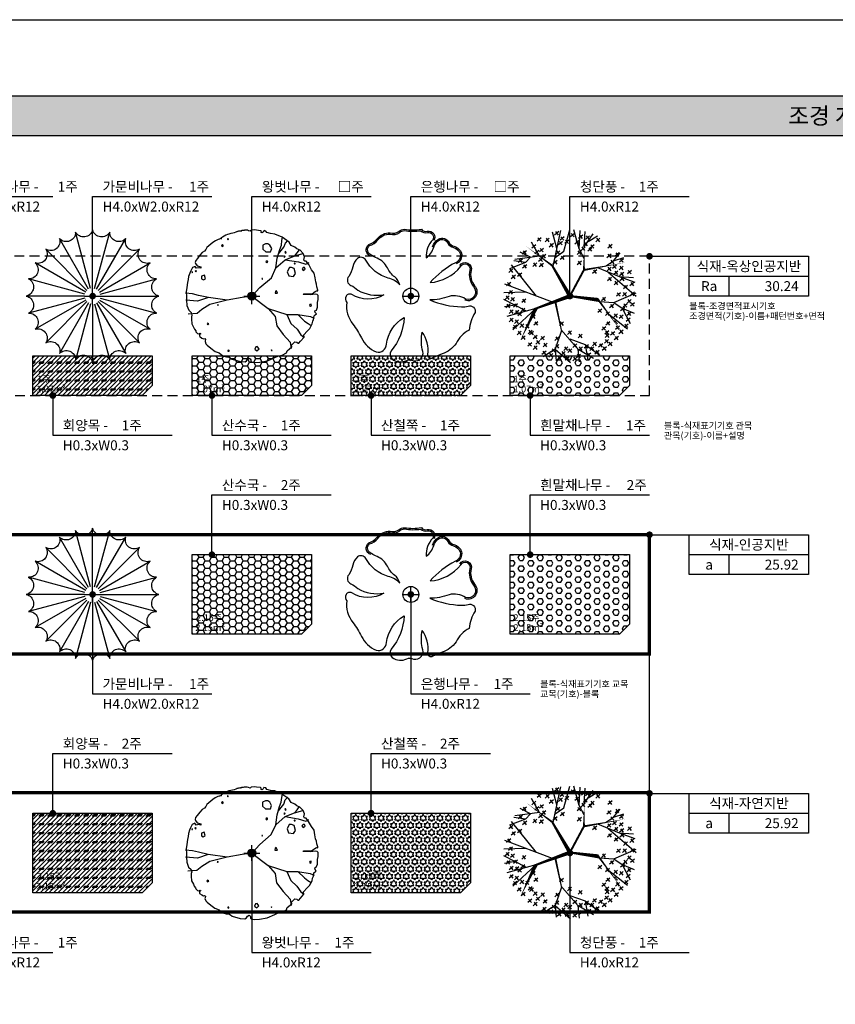
# Model space of a CAD drawing. Units: millimetres. Extents: x -6022 to 44000, y 0 to 151583.
# Drawn here: x 7586 to 19889, y 102033 to 116883 of the extents above; entities that cross this region are included whole.
import ezdxf
from ezdxf.enums import TextEntityAlignment as Align

# ---------------------------------------------------------------- set-up
doc = ezdxf.new("R2010")
doc.units = ezdxf.units.MM
doc.linetypes.add('HID', pattern=[2.3, 1.5, -0.8])
for name, color, linetype in [('A-공간-영역선', 141, 'Continuous'), ('A-수목', 72, 'Continuous'), ('A-조경', 102, 'Continuous'), ('A-조경-영역선', 60, 'Continuous'), ('D-도면기호', 7, 'Continuous'), ('Guidehatch', 250, 'Continuous'), ('Guidetext', 254, 'Continuous')]:
    doc.layers.add(name, color=color, linetype=linetype)
doc.layers.add('D-문자', color=3, linetype='Continuous', lineweight=0)
doc.layers.add('Guideline', color=251, linetype='Continuous', plot=False)
doc.styles.get("Standard").update_dxf_attribs({"font": 'arial.ttf'})
doc.styles.add('돋움', font='gulim.ttc')

# ---------------------------------------------------------------- blocks, each defined once
blk = doc.blocks.new('가문비나무', base_point=(70469, 260175))
at = {"layer": 'A-조경', "color": 1}
for p, q in [((70438, 260291), (70210, 261141)), ((70469, 260295), (70469, 261175)), ((70500, 260291), (70728, 261141)), ((70409, 260279), (69969, 261041)), ((70529, 260279), (70969, 261041)), ((70384, 260260), (69762, 260883)), ((70554, 260260), (71176, 260883)), ((70365, 260235), (69603, 260675)), ((70573, 260235), (71335, 260675)), ((70353, 260206), (69503, 260434)), ((70585, 260206), (71435, 260434)), ((70349, 260175), (69469, 260175)), ((70589, 260175), (71469, 260175)), ((70353, 260144), (69503, 259917)), ((70365, 260115), (69603, 259675)), ((70384, 260091), (69762, 259468)), ((70409, 260071), (69969, 259309)), ((70438, 260060), (70210, 259209)), ((70469, 260055), (70469, 259175)), ((70500, 260060), (70728, 259209)), ((70529, 260071), (70969, 259309)), ((70554, 260091), (71176, 259468)), ((70573, 260115), (71335, 259675)), ((70585, 260144), (71435, 259917))]:
    blk.add_line(p, q, dxfattribs=at)
at = {"layer": 'A-조경', "color": 2}
for p, q in [((70349, 260175), (70589, 260175)), ((70469, 260055), (70469, 260295))]:
    blk.add_line(p, q, dxfattribs=at)
at = {"layer": 'A-조경'}
blk.add_lwpolyline([(70469, 261175, -0.700586), (70210, 261141, -0.700586), (69969, 261041, -0.700586), (69762, 260883, -0.700586), (69603, 260675, -0.700586), (69503, 260434, -0.700586), (69469, 260175, -0.700586), (69503, 259917, -0.700586), (69603, 259675, -0.700586), (69762, 259468, -0.700586), (69969, 259309, -0.700586), (70210, 259209, -0.700586), (70469, 259175, -0.700586), (70728, 259209, -0.700586), (70969, 259309, -0.700586), (71176, 259468, -0.700586), (71335, 259675, -0.700586), (71435, 259917, -0.700586), (71469, 260175, -0.700586), (71435, 260434, -0.700586), (71335, 260675, -0.700586), (71176, 260883, -0.700586), (70969, 261041, -0.700586), (70728, 261141, -0.700586), (70469, 261175, -10.906791)], format="xyb", dxfattribs=at)
blk = doc.blocks.new('왕벗나무', base_point=(41388, -8840))
at = {"layer": 'A-조경'}
h = blk.add_hatch(color=1, dxfattribs=at)
h.dxf.hatch_style = 1
edge = h.paths.add_edge_path()
edge.add_arc((41388, -8840), 60, 0, 360)
at = {"layer": 'A-조경', "color": 2}
for p, q in [((41388, -8960), (41388, -8720)), ((41268, -8840), (41508, -8840))]:
    blk.add_line(p, q, dxfattribs=at)
at = {"layer": 'A-조경'}
for points in [[(41311, -7845), (41300, -7847), (41295, -7847), (41290, -7847), (41279, -7848), (41272, -7849), (41258, -7851), (41251, -7851), (41245, -7851), (41236, -7853), (41233, -7855), (41229, -7858), (41225, -7860), (41223, -7864), (41220, -7862), (41217, -7859), (41212, -7859), (41199, -7860), (41194, -7861), (41187, -7862), (41179, -7866), (41171, -7868), (41161, -7869), (41156, -7870), (41147, -7875), (41121, -7887), (41099, -7892), (41072, -7897), (41043, -7904), (41019, -7913), (40998, -7923), (40971, -7934), (40946, -7953), (40926, -7963), (40926, -7969), (40927, -7975), (40919, -7980), (40914, -7974), (40910, -7974), (40902, -7980), (40879, -7985), (40839, -8007), (40802, -8033), (40770, -8057), (40711, -8108), (40694, -8140), (40674, -8162), (40640, -8181), (40604, -8223), (40566, -8272), (40541, -8305), (40533, -8333), (40539, -8351), (40564, -8386), (40620, -8399), (40620, -8419), (40587, -8412), (40548, -8418), (40532, -8392), (40491, -8408), (40466, -8460), (40451, -8496), (40434, -8546), (40430, -8592), (40417, -8636), (40409, -8712), (40397, -8777), (40404, -8845), (40403, -8902), (40410, -8980), (40436, -9055), (40473, -9086), (40485, -9126), (40476, -9151), (40476, -9188), (40481, -9261), (40508, -9309), (40522, -9339), (40541, -9366), (40545, -9381), (40568, -9406), (40591, -9408), (40611, -9398), (40619, -9407), (40609, -9416), (40600, -9424), (40599, -9439), (40602, -9450), (40636, -9473), (40663, -9487), (40678, -9482), (40689, -9493), (40686, -9517), (40683, -9526), (40694, -9561), (40715, -9581), (40770, -9628), (40834, -9674), (40897, -9698), (40952, -9741), (40952, -9741), (41005, -9756), (41043, -9756), (41068, -9774), (41091, -9793), (41213, -9829), (41286, -9831), (41310, -9816), (41325, -9794), (41349, -9779), (41364, -9785), (41371, -9802), (41371, -9821), (41382, -9834), (41429, -9841), (41507, -9835), (41623, -9815), (41736, -9768), (41788, -9741), (41844, -9733), (41912, -9695), (41921, -9664), (41992, -9606), (41988, -9582), (42036, -9532), (42069, -9536), (42085, -9549), (42097, -9549), (42124, -9521), (42175, -9461), (42171, -9424), (42224, -9367), (42262, -9331), (42298, -9261), (42306, -9217), (42318, -9191), (42326, -9139), (42343, -9124), (42361, -9110), (42345, -9087), (42339, -9063), (42361, -9053), (42378, -9007), (42378, -8936), (42389, -8891), (42389, -8831), (42373, -8817), (42352, -8812), (42268, -8821), (42162, -8816), (42171, -8806), (42204, -8805), (42297, -8804), (42341, -8771), (42364, -8759), (42384, -8760), (42385, -8749), (42371, -8701), (42371, -8701), (42364, -8661), (42352, -8627), (42341, -8566), (42328, -8496), (42289, -8442), (42246, -8364), (42207, -8315), (42185, -8315), (42174, -8296), (42182, -8247), (42162, -8198), (42115, -8147), (42067, -8128), (42037, -8104), (41982, -8078), (41949, -8025), (41844, -7951), (41736, -7904), (41670, -7895), (41614, -7883), (41600, -7859), (41573, -7853), (41559, -7871), (41545, -7887), (41529, -7883), (41533, -7864), (41521, -7854), (41460, -7846), (41429, -7843), (41382, -7845), (41363, -7863), (41337, -7854), (41321, -7845)], [(41022, -7976), (41021, -7984), (41030, -7993), (41035, -7978)], [(40947, -8064), (40932, -8077), (40943, -8094), (40961, -8083)], [(41595, -8054), (41553, -8071), (41552, -8134), (41598, -8175), (41670, -8174), (41688, -8125), (41661, -8074), (41631, -8054)], [(41899, -8167), (41885, -8180), (41896, -8193), (41907, -8190)], [(41619, -8309), (41601, -8325), (41613, -8339), (41626, -8331), (41628, -8319)], [(41881, -8234), (41875, -8238), (41873, -8249), (41883, -8253), (41893, -8243)], [(40542, -8455), (40532, -8463), (40543, -8473), (40552, -8464)], [(41955, -8411), (41923, -8474), (41945, -8536), (42018, -8546), (42048, -8498), (42028, -8426), (41986, -8410)], [(42033, -8342), (42028, -8347), (42030, -8356), (42044, -8354), (42041, -8343)], [(42163, -8410), (42146, -8428), (42162, -8453), (42192, -8436), (42182, -8410)], [(40493, -8475), (40484, -8478), (40487, -8487), (40493, -8485)], [(40673, -8526), (40628, -8539), (40628, -8582), (40657, -8597), (40687, -8578)], [(41549, -8574), (41541, -8576), (41544, -8584), (41549, -8583)], [(41758, -8759), (41743, -8766), (41738, -8796), (41776, -8796)], [(40875, -8968), (40868, -8972), (40873, -8980), (40881, -8978), (40881, -8973)], [(42283, -8963), (42263, -8968), (42260, -8980), (42272, -8991), (42286, -8982)], [(40720, -9247), (40713, -9259), (40722, -9273), (40741, -9257)], [(41470, -9602), (41447, -9608), (41431, -9641), (41464, -9666), (41497, -9638)], [(41687, -9651), (41682, -9654), (41684, -9661), (41693, -9659)], [(41042, -9657), (41027, -9659), (41027, -9669), (41044, -9670), (41044, -9663)]]:
    blk.add_lwpolyline(points, close=True, dxfattribs=at)
at = {"layer": 'A-조경', "color": 1}
for points in [[(41388, -8840), (41508, -8710), (41683, -8563), (41751, -8416), (41772, -8266), (41809, -8140), (41834, -8072), (41842, -8002), (41853, -7954)], [(41790, -8203), (41873, -8103), (41894, -8040), (41931, -8000)], [(42035, -8234), (42074, -8188), (42105, -8143)], [(41751, -8416), (41893, -8291), (42035, -8234), (42157, -8200)], [(41893, -8291), (42091, -8323), (42203, -8359), (42251, -8335)], [(41017, -8903), (40733, -8864), (40585, -8829), (40494, -8808), (40389, -8795)], [(40733, -8864), (40568, -8918), (40390, -8901)], [(41388, -8840), (41244, -8864), (41017, -8903), (40757, -8966), (40635, -9041), (40561, -9102), (40426, -9114)], [(41388, -8840), (41634, -9028), (41918, -9117), (41978, -9255), (42070, -9340), (42127, -9424), (42174, -9458)], [(41634, -9028), (41741, -9147), (41764, -9288), (41860, -9419), (41967, -9536), (41981, -9630)], [(41918, -9117), (42082, -9117), (42272, -9147), (42330, -9175)], [(42082, -9117), (42183, -9216), (42236, -9256), (42284, -9285)]]:
    blk.add_lwpolyline(points, dxfattribs=at)
blk.add_circle((41388, -8840), 60, dxfattribs=at)
blk = doc.blocks.new('청단풍', base_point=(41399, -1660))
at = {"layer": 'A-조경', "color": 9}
for p, q in [((41202, -940), (41135, -696)), ((41540, -950), (41459, -662)), ((41615, -919), (41631, -688)), ((41615, -919), (41747, -723)), ((40938, -1057), (40818, -847)), ((41672, -835), (41814, -751)), ((40804, -1075), (40649, -999)), ((42058, -1128), (42156, -1006)), ((40728, -1156), (40489, -1247)), ((40728, -1156), (40551, -1131)), ((40938, -1057), (40566, -1108)), ((40804, -1075), (40728, -1156)), ((41935, -1208), (42058, -1128)), ((42058, -1128), (42211, -1076)), ((40893, -1659), (40516, -1191)), ((41814, -1230), (42140, -1364)), ((41977, -1297), (42399, -1660)), ((41138, -1751), (40415, -1481)), ((42140, -1364), (42359, -1379)), ((42140, -1364), (42377, -1451)), ((40734, -1600), (40400, -1612)), ((42063, -1757), (42398, -1609)), ((40736, -1884), (40400, -1712)), ((41842, -1742), (42063, -1757)), ((42063, -1757), (42185, -1840)), ((40568, -1798), (40412, -1824)), ((40883, -1848), (40447, -1966)), ((40883, -1848), (40538, -2169)), ((42185, -1840), (42366, -1917)), ((42185, -1840), (42310, -2074)), ((41985, -1932), (42269, -2154)), ((41270, -2181), (41175, -2462)), ((41397, -2307), (41631, -2390)), ((41175, -2462), (40996, -2576)), ((41175, -2462), (41189, -2638)), ((41175, -2462), (41409, -2660)), ((41516, -2462), (41538, -2651)), ((41524, -2462), (41753, -2596)), ((41631, -2390), (41849, -2553)), ((41631, -2390), (41669, -2623))]:
    blk.add_line(p, q, dxfattribs=at)
at = {"layer": 'A-조경', "color": 3}
for p, q in [((41230, -686), (41168, -739)), ((41181, -686), (41224, -739)), ((41468, -715), (41406, -767)), ((41419, -715), (41462, -767)), ((41592, -741), (41530, -794)), ((41543, -741), (41586, -794)), ((40886, -887), (40824, -939)), ((40836, -887), (40880, -939)), ((40967, -780), (40905, -833)), ((40917, -780), (40961, -833)), ((41087, -788), (41026, -841)), ((41038, -788), (41081, -841)), ((41149, -868), (41087, -921)), ((41099, -868), (41142, -921)), ((41286, -837), (41225, -889)), ((41237, -837), (41280, -889)), ((41312, -765), (41250, -818)), ((41263, -765), (41306, -818)), ((41383, -815), (41322, -867)), ((41334, -815), (41377, -867)), ((41537, -824), (41475, -877)), ((41488, -824), (41531, -877)), ((41665, -849), (41604, -902)), ((41616, -849), (41659, -902)), ((41693, -752), (41632, -805)), ((41644, -752), (41687, -805)), ((41850, -788), (41788, -841)), ((41801, -788), (41844, -841)), ((42034, -883), (41973, -936)), ((41985, -883), (42028, -936)), ((40742, -976), (40680, -1029)), ((40693, -976), (40736, -1029)), ((40930, -971), (40868, -1024)), ((40880, -971), (40923, -1024)), ((41002, -940), (40940, -993)), ((40952, -940), (40995, -993)), ((41033, -1034), (40971, -1086)), ((40984, -1034), (41027, -1086)), ((41249, -980), (41187, -1033)), ((41200, -980), (41243, -1033)), ((41568, -980), (41506, -1033)), ((41519, -980), (41562, -1033)), ((41628, -918), (41566, -971)), ((41578, -918), (41621, -971)), ((42141, -1008), (42079, -1060)), ((42091, -1008), (42134, -1060)), ((40682, -1102), (40620, -1155)), ((40632, -1102), (40675, -1155)), ((40747, -1188), (40686, -1241)), ((40698, -1188), (40741, -1241)), ((40898, -1159), (40837, -1212)), ((40849, -1159), (40892, -1212)), ((40989, -1087), (40927, -1140)), ((40998, -1168), (40937, -1221)), ((40940, -1087), (40983, -1140)), ((40949, -1168), (40992, -1221)), ((41315, -1056), (41253, -1108)), ((41265, -1056), (41308, -1108)), ((42066, -1120), (42004, -1173)), ((42016, -1120), (42060, -1173)), ((42206, -1096), (42145, -1149)), ((42157, -1096), (42200, -1149)), ((40539, -1251), (40477, -1303)), ((40490, -1251), (40533, -1303)), ((40671, -1313), (40609, -1366)), ((40621, -1313), (40664, -1366)), ((41803, -1265), (41741, -1318)), ((41754, -1265), (41797, -1318)), ((42022, -1226), (41960, -1279)), ((41973, -1226), (42016, -1279)), ((42100, -1192), (42039, -1245)), ((42051, -1192), (42094, -1245)), ((42124, -1284), (42063, -1336)), ((42075, -1284), (42118, -1336)), ((42203, -1211), (42142, -1264)), ((42210, -1303), (42148, -1356)), ((42154, -1211), (42197, -1264)), ((42160, -1303), (42204, -1356)), ((42327, -1274), (42265, -1327)), ((42278, -1274), (42321, -1327)), ((40506, -1454), (40444, -1507)), ((40457, -1454), (40500, -1507)), ((40576, -1347), (40514, -1399)), ((40527, -1347), (40570, -1399)), ((42028, -1378), (41967, -1431)), ((41979, -1378), (42022, -1431)), ((42216, -1375), (42154, -1428)), ((42167, -1375), (42210, -1428)), ((42365, -1454), (42304, -1507)), ((42316, -1454), (42359, -1507)), ((42371, -1603), (42309, -1656)), ((42322, -1603), (42365, -1656)), ((40484, -1658), (40422, -1711)), ((40435, -1658), (40478, -1711)), ((41937, -1681), (41876, -1734)), ((41888, -1681), (41931, -1734)), ((42373, -1760), (42311, -1812)), ((42323, -1760), (42366, -1812)), ((40495, -1784), (40433, -1836)), ((40446, -1784), (40489, -1836)), ((42322, -1901), (42260, -1954)), ((42272, -1901), (42315, -1954)), ((40544, -1995), (40483, -2048)), ((40495, -1995), (40538, -2048)), ((40876, -1947), (40815, -2000)), ((40827, -1947), (40870, -2000)), ((40917, -2047), (40855, -2100)), ((40868, -2047), (40911, -2100)), ((41302, -2051), (41240, -2103)), ((41253, -2051), (41296, -2103)), ((42307, -1991), (42245, -2044)), ((42258, -1991), (42301, -2044)), ((40599, -2097), (40538, -2150)), ((40550, -2097), (40593, -2150)), ((40665, -2191), (40603, -2244)), ((40616, -2191), (40659, -2244)), ((40786, -2091), (40724, -2144)), ((40736, -2091), (40779, -2144)), ((42201, -2176), (42139, -2228)), ((42152, -2176), (42195, -2228)), ((42278, -2082), (42216, -2134)), ((42228, -2082), (42271, -2134)), ((40725, -2262), (40664, -2315)), ((40676, -2262), (40719, -2315)), ((40824, -2364), (40763, -2416)), ((40775, -2364), (40818, -2416)), ((41233, -2276), (41172, -2329)), ((41184, -2276), (41227, -2329)), ((41584, -2235), (41522, -2288)), ((42036, -2356), (41975, -2409)), ((41987, -2356), (42030, -2409)), ((42130, -2270), (42068, -2322)), ((42080, -2270), (42123, -2322)), ((40906, -2411), (40845, -2464)), ((40857, -2411), (40900, -2464)), ((41038, -2489), (40976, -2542)), ((40989, -2489), (41032, -2542)), ((41713, -2520), (41651, -2573)), ((41663, -2520), (41707, -2573)), ((41839, -2481), (41777, -2534)), ((41790, -2481), (41833, -2534)), ((41949, -2426), (41887, -2479)), ((41899, -2426), (41942, -2479)), ((41142, -2528), (41081, -2581)), ((41093, -2528), (41136, -2581)), ((41270, -2569), (41208, -2622)), ((41219, -2567), (41262, -2620)), ((41389, -2575), (41328, -2628)), ((41340, -2575), (41383, -2628)), ((41504, -2583), (41443, -2636)), ((41455, -2583), (41498, -2636)), ((41559, -2536), (41498, -2589)), ((41510, -2536), (41553, -2589))]:
    blk.add_line(p, q, dxfattribs=at)
at = {"layer": 'A-조경', "color": 60}
for p, q in [((41765, -887), (41704, -939)), ((41716, -887), (41759, -939)), ((41731, -930), (41669, -983)), ((41682, -930), (41725, -983)), ((42020, -1030), (41958, -1082)), ((41971, -1030), (42014, -1082)), ((42125, -1437), (42064, -1490)), ((42076, -1437), (42119, -1490)), ((40535, -1578), (40474, -1631)), ((40486, -1578), (40529, -1631)), ((42163, -1609), (42101, -1662)), ((42114, -1609), (42157, -1662)), ((42254, -1606), (42192, -1659)), ((42204, -1606), (42247, -1659)), ((42269, -1500), (42208, -1553)), ((42220, -1500), (42263, -1553)), ((40563, -1684), (40502, -1737)), ((40514, -1684), (40557, -1737)), ((40610, -1775), (40549, -1828)), ((40561, -1775), (40604, -1828)), ((40732, -1706), (40671, -1759)), ((40683, -1706), (40726, -1759)), ((42261, -1776), (42200, -1829)), ((42212, -1776), (42255, -1829)), ((42322, -1713), (42260, -1766)), ((42272, -1713), (42315, -1766)), ((40544, -1870), (40483, -1923)), ((40495, -1870), (40538, -1923)), ((40627, -1878), (40565, -1931)), ((40577, -1878), (40620, -1931)), ((40673, -1907), (40611, -1959)), ((40624, -1907), (40667, -1959)), ((40720, -1844), (40658, -1897)), ((40671, -1844), (40714, -1897)), ((42059, -1785), (41998, -1837)), ((42010, -1785), (42053, -1837)), ((42225, -1832), (42164, -1884)), ((42176, -1832), (42219, -1884)), ((40623, -2019), (40561, -2072)), ((40574, -2019), (40617, -2072)), ((40704, -2079), (40643, -2132)), ((40655, -2079), (40698, -2132))]:
    blk.add_line(p, q, dxfattribs=at)
at = {"layer": 'A-조경', "color": 70}
for p, q in [((41205, -1124), (41143, -1177)), ((41156, -1124), (41199, -1177)), ((41571, -1134), (41510, -1187)), ((41522, -1134), (41565, -1187)), ((41881, -1857), (41820, -1909)), ((41832, -1857), (41875, -1909)), ((41997, -1900), (41935, -1953)), ((41948, -1900), (41991, -1953)), ((42116, -1929), (42054, -1981)), ((42067, -1929), (42110, -1981)), ((42003, -2047), (41942, -2100)), ((41954, -2047), (41997, -2100)), ((42073, -2026), (42116, -2078)), ((42203, -1947), (42142, -2000)), ((42154, -1947), (42197, -2000)), ((41941, -2123), (41879, -2175)), ((41891, -2123), (41934, -2175)), ((41984, -2182), (41923, -2235)), ((41935, -2182), (41978, -2235)), ((42075, -2199), (42013, -2252)), ((42025, -2199), (42069, -2252)), ((42146, -2113), (42084, -2166)), ((42097, -2113), (42140, -2166)), ((41534, -2235), (41578, -2288)), ((41800, -2357), (41738, -2410)), ((41750, -2357), (41794, -2410)), ((41981, -2317), (41920, -2369)), ((41992, -2230), (41931, -2283)), ((41932, -2317), (41975, -2369)), ((41943, -2230), (41986, -2283)), ((41588, -2428), (41527, -2480)), ((41538, -2426), (41581, -2479)), ((41678, -2395), (41616, -2448)), ((41628, -2395), (41671, -2448)), ((41762, -2426), (41700, -2479)), ((41713, -2426), (41756, -2479)), ((41894, -2379), (41832, -2432)), ((41844, -2379), (41887, -2432))]:
    blk.add_line(p, q, dxfattribs=at)
at = {"layer": 'A-조경', "color": 80}
for p, q in [((40830, -2176), (40768, -2228)), ((40780, -2176), (40823, -2228)), ((40851, -2195), (40790, -2247)), ((40802, -2195), (40845, -2247)), ((41424, -2185), (41363, -2238)), ((41375, -2185), (41418, -2238)), ((40906, -2254), (40845, -2307)), ((40857, -2254), (40900, -2307)), ((40945, -2332), (40883, -2385)), ((40896, -2332), (40939, -2385)), ((41016, -2270), (40955, -2322)), ((40967, -2270), (41010, -2322)), ((41054, -2372), (40993, -2424)), ((41005, -2372), (41048, -2424)), ((41180, -2454), (41118, -2507)), ((41131, -2454), (41174, -2507)), ((41233, -2392), (41172, -2444)), ((41184, -2392), (41227, -2444)), ((41329, -2497), (41267, -2550)), ((41279, -2497), (41323, -2550)), ((41368, -2426), (41306, -2479)), ((41318, -2426), (41362, -2479)), ((41427, -2458), (41366, -2511)), ((41378, -2458), (41421, -2511)), ((41505, -2382), (41444, -2435)), ((41456, -2382), (41499, -2435))]:
    blk.add_line(p, q, dxfattribs=at)
at = {"layer": 'A-조경', "color": 9}
for points in [[(41144, -1209), (41260, -670)], [(41175, -1076), (41306, -985), (41399, -660)], [(41613, -1092), (41540, -950), (41555, -673)]]:
    blk.add_lwpolyline(points, dxfattribs=at)
for points in [[(41132, -1201, 29.8, 0, 0), (40739, -910, 0, 0, 0)], [(41610, -1266, 29.8, 0, 0), (41615, -919, 0, 0, 0)], [(41399, -1660, 59.6, 29.8, 0), (41132, -1201, 59.6, 29.8, 0)], [(41610, -1266, 29.8, 0, 0), (42260, -1151, 29.8, 0, 0)], [(41399, -1660, 59.6, 29.8, 0), (40883, -1848, 59.6, 0, 0), (40653, -2326, 0, 0, 0)], [(42212, -2242, 0, 29.8, 0), (41828, -1718, 59.6, 29.8, 0), (41399, -1660, 59.6, 59.6, 0)], [(41177, -1736, 29.8, 17.9, 0), (41270, -2173, 17.9, 17.9, 0), (41524, -2466, 29.8, 17.9, 0)]]:
    blk.add_lwpolyline(points, format="xyseb", dxfattribs=at)
at = {"layer": 'A-조경', "color": 9, "const_width": 29.8}
blk.add_lwpolyline([(41399, -1660), (41610, -1266)], dxfattribs=at)
blk = doc.blocks.new('은행나무', base_point=(48269, 261375))
at = {"layer": 'A-조경', "color": 2}
for p, q in [((48149, 261375), (48389, 261375)), ((48269, 261255), (48269, 261495))]:
    blk.add_line(p, q, dxfattribs=at)
at = {"layer": 'A-조경', "color": 3}
for points in [[(47664, 261975, -0.587083), (47636, 262154, 0.156515), (47755, 262234, -0.223954), (47959, 262331, 0.267719), (48090, 262351, -0.185185), (48173, 262382, 0.082249), (48429, 262383, 0.332328), (48518, 262352, -0.685076), (48615, 262213, 0.198646)], [(48597, 262118, -0.178486), (48684, 262235, -0.451658), (48845, 262181, 0.176721), (48917, 262126, -0.262049), (49034, 262020, -0.344408), (48953, 261860, 0.094606)], [(49008, 261835, -0.886341), (49178, 261759, 0.233111), (49231, 261530, -0.78363), (49086, 261312, 0.202863)]]:
    blk.add_lwpolyline(points, format="xyb", dxfattribs=at)
at = {"layer": 'A-조경'}
for points in [[(48102, 261545, 0.155051), (48027, 261663, -0.113902), (47917, 261799, 0.1889), (47759, 261945, -0.067797), (47674, 261993, -0.583633), (47646, 262136, 0.152111), (47770, 262221, -0.219949), (47955, 262311, 0.261573), (48103, 262336, -0.182682), (48172, 262362, 0.078007), (48420, 262361, 0.293614), (48523, 262333, -0.674606), (48599, 262225, 0.197513), (48499, 261953, 1.726552)], [(48499, 261953, 0.176048), (48616, 262113, -0.1777), (48694, 262218, -0.455064), (48827, 262172, 0.181323), (48912, 262107, -0.260904), (49015, 262015, -0.34228), (48944, 261878, 0.094683), (48559, 261578, -0.739221)], [(48102, 261545, 0.168979), (47929, 261645, -0.193817), (47589, 261917, 0.481835), (47465, 261940, 0.169473), (47395, 261818, -0.099214), (47332, 261671, 0.513061), (47365, 261536, -0.110998), (47469, 261464, 0.172342), (47862, 261395, 1.201827)], [(48559, 261578, 0.205976), (49024, 261824, -0.898242), (49159, 261764, 0.234399), (49216, 261517, -0.77808), (49095, 261330, 0.202145), (48845, 261371, -0.099171), (48554, 261317, -0.052668)], [(47862, 261395, -0.277193), (47378, 261397, 0.427552), (47294, 261375, 0.327178), (47303, 261279, 0.206211), (47395, 260952, -0.055755), (47525, 260743, 0.183876), (47747, 260534, 0.500955), (47902, 260650, -0.234639), (48167, 261052, 0.685052)], [(48554, 261317, 0.097538), (49035, 261213, 0.132689), (49132, 261224, -0.583633), (49239, 261125, 0.132092), (49150, 260862, 0.16511), (48951, 260660, -0.17178), (48740, 260502, 0.018491), (48601, 260442, -0.681205), (48526, 260493, 0.189715), (48441, 260832, 0.130883)], [(48167, 261052, -0.168382), (47972, 260548, 0.355382), (47989, 260422, 0.263199), (48208, 260403, -0.256805), (48309, 260399, 0.64286), (48440, 260573, -0.084817), (48441, 260832, 1.64728)]]:
    blk.add_lwpolyline(points, format="xyb", dxfattribs=at)
blk.add_circle((48269, 261375), 120, dxfattribs=at)
blk = doc.blocks.new('관목(기호)-이름+설명', base_point=(80069.09, 277275.42))
at = {"layer": 'D-도면기호'}
blk.add_line((80069.09, 277275.42), (80087.09, 277275.42), dxfattribs=at)
at = {"layer": 'D-도면기호', "color": 3, "style": '돋움'}
for tag, p in [('□ - ', (80070.59, 277276.92)), ('□', (80070.59, 277273.92))]:
    blk.add_attdef(tag, text='', height=1.5, dxfattribs=at).set_placement(p, align=Align.MIDDLE_LEFT)
blk = doc.blocks.new('교목(기호)-블록', base_point=(77669.09, 277275.42))
at = {"layer": 'D-도면기호'}
blk.add_line((77669.09, 277275.42), (77687.09, 277275.42), dxfattribs=at)
at = {"layer": 'D-도면기호', "color": 3, "style": '돋움'}
for tag, p in [('□ - ', (77670.59, 277276.92)), ('□', (77670.59, 277273.92))]:
    blk.add_attdef(tag, text='', height=1.5, dxfattribs=at).set_placement(p, align=Align.MIDDLE_LEFT)
blk = doc.blocks.new('조경면적(기호)-이름+패턴번호+면적', base_point=(42600, -156170))
at = {"layer": 'D-도면기호'}
for p, q in [((42600, -156173), (42618, -156173)), ((42606, -156176), (42606, -156173))]:
    blk.add_line(p, q, dxfattribs=at)
blk.add_lwpolyline([(42600, -156170), (42618, -156170), (42618, -156176), (42600, -156176)], close=True, dxfattribs=at)
at = {"layer": 'D-도면기호', "color": 3, "style": '돋움'}
for p in [(42609, -156171.5), (42603, -156174.5)]:
    blk.add_attdef('□', text='', height=1.5, dxfattribs=at).set_placement(p, align=Align.MIDDLE_CENTER)
blk.add_attdef('□', text='', height=1.5, dxfattribs=at).set_placement((42616.5, -156174.5), align=Align.MIDDLE_RIGHT)

msp = doc.modelspace()

# ---------------------------------------------------------------- hatches: boundary and pattern name
at = {"layer": 'A-수목', "ltscale": 100}
h = msp.add_hatch(dxfattribs=at)
h.set_pattern_fill('CORK', color=201, scale=15, angle=45)
h.set_pattern_definition([(45, (-102282.12, -100863.855), (-33.67596, 33.67596), []), (180, (-102248.44, -100863.85), (-2e-14, -134.7039), [67.35195, -67.35195]), (180, (-102240.02, -100855.44), (-2e-14, -134.7039), [67.35195, -67.35195]), (180, (-102231.6, -100847.02), (-2e-14, -134.7039), [67.35195, -67.35195])])
h.paths.add_polyline_path([(7785.5, 111814.4), (9585.5, 111814.4), (9585.5, 111364.4), (9435.5, 111214.4), (7785.5, 111214.4)])
h = msp.add_hatch(dxfattribs=at)
h.set_pattern_fill('HONEY', color=201, scale=20)
h.set_pattern_definition([(0, (-130203.52, -92141.94), (95.25, 54.992613), [63.5, -127]), (120, (-130203.52, -92141.94), (-95.25, 54.992613), [63.5, -127]), (60, (-130203.52, -92141.94), (2e-07, 109.985226), [-127, 63.5])])
h.paths.add_polyline_path([(10185.5, 111814.4), (11985.5, 111814.4), (11985.5, 111364.4), (11835.5, 111214.4), (10185.5, 111214.4)])
h = msp.add_hatch(dxfattribs=at)
h.set_pattern_fill('STARS', color=201, scale=10)
h.set_pattern_definition([(0, (-81624.38, -118652.49), (0, 54.992613), [31.75, -31.75]), (60, (-81624.38, -118652.49), (-47.625, 27.496307), [31.75, -31.75]), (120, (-81608.504, -118624.99), (-47.625, -27.496307), [31.75, -31.75])])
h.paths.add_polyline_path([(12585.5, 111814.4), (14385.5, 111814.4), (14385.5, 111364.4), (14235.5, 111214.4), (12585.5, 111214.4)])
h = msp.add_hatch(dxfattribs=at)
h.set_pattern_fill('HEX', color=201, scale=15)
h.set_pattern_definition([(0, (-102313.95, -104947.215), (0, 82.48892), [47.625, -95.25]), (120, (-102313.95, -104947.215), (-71.4375, -41.24446), [47.625, -95.25]), (60, (-102266.325, -104947.215), (-71.4375, 41.24446), [47.625, -95.25])])
h.paths.add_polyline_path([(14985.5, 111814.4), (16785.5, 111814.4), (16785.5, 111364.4), (16635.5, 111214.4), (14985.5, 111214.4)])
h = msp.add_hatch(dxfattribs=at)
h.set_pattern_fill('HONEY', color=201, scale=20)
h.set_pattern_definition([(0, (-130203.52, -95741.94), (95.25, 54.992613), [63.5, -127]), (120, (-130203.52, -95741.94), (-95.25, 54.992613), [63.5, -127]), (60, (-130203.52, -95741.94), (2e-07, 109.985226), [-127, 63.5])])
h.paths.add_polyline_path([(10185.5, 108814.4), (11985.5, 108814.4), (11985.5, 107764.4), (11835.5, 107614.4), (10185.5, 107614.4)])
h = msp.add_hatch(dxfattribs=at)
h.set_pattern_fill('HEX', color=201, scale=15)
h.set_pattern_definition([(0, (-102313.95, -108547.215), (0, 82.48892), [47.625, -95.25]), (120, (-102313.95, -108547.215), (-71.4375, -41.24446), [47.625, -95.25]), (60, (-102266.325, -108547.215), (-71.4375, 41.24446), [47.625, -95.25])])
h.paths.add_polyline_path([(14985.5, 108814.4), (16785.5, 108814.4), (16785.5, 107764.4), (16635.5, 107614.4), (14985.5, 107614.4)])
h = msp.add_hatch(dxfattribs=at)
h.set_pattern_fill('CORK', color=201, scale=15, angle=45)
h.set_pattern_definition([(45, (-102282.12, -108363.855), (-33.67596, 33.67596), []), (180, (-102248.44, -108363.85), (-2e-14, -134.7039), [67.35195, -67.35195]), (180, (-102240.02, -108355.44), (-2e-14, -134.7039), [67.35195, -67.35195]), (180, (-102231.6, -108347.02), (-2e-14, -134.7039), [67.35195, -67.35195])])
h.paths.add_polyline_path([(7785.5, 104914.4), (9585.5, 104914.4), (9585.5, 103864.4), (9435.5, 103714.4), (7785.5, 103714.4)])
h = msp.add_hatch(dxfattribs=at)
h.set_pattern_fill('STARS', color=201, scale=10)
h.set_pattern_definition([(0, (-81624.38, -126152.49), (0, 54.992613), [31.75, -31.75]), (60, (-81624.38, -126152.49), (-47.625, 27.496307), [31.75, -31.75]), (120, (-81608.504, -126124.99), (-47.625, -27.496307), [31.75, -31.75])])
h.paths.add_polyline_path([(12585.5, 104914.4), (14385.5, 104914.4), (14385.5, 103864.4), (14235.5, 103714.4), (12585.5, 103714.4)])
at = {"layer": 'Guidehatch', "ltscale": 100}
h = msp.add_hatch(color=8, dxfattribs=at)
h.dxf.hatch_style = 1
edge = h.paths.add_edge_path()
edge.add_line((37600, 115132.8), (2400, 115132.8))
edge.add_line((2400, 115132.8), (2400, 115732.8))
edge.add_line((2400, 115732.8), (37600, 115732.8))
edge.add_line((37600, 115732.8), (37600, 115132.8))

# ---------------------------------------------------------------- linework, layer by layer
at = {"ltscale": 100}
for p, q in [((17135.5, 113314.4), (17185.5, 113314.4)), ((17185.5, 113314.4), (17685.5, 113314.4)), ((17685.5, 113314.4), (17685.5, 113314.4)), ((17135.5, 109114.4), (17185.5, 109114.4)), ((17185.5, 109114.4), (17685.5, 109114.4)), ((17685.5, 109114.4), (17685.5, 109114.4)), ((17135.5, 105214.4), (17185.5, 105214.4)), ((17185.5, 105214.4), (17685.5, 105214.4)), ((17685.5, 105214.4), (17685.5, 105214.4))]:
    msp.add_line(p, q, dxfattribs=at)
msp.add_lwpolyline([(37600, 88332.8), (2400, 88332.8), (2400, 115732.8), (37600, 115732.8)], close=True)
at = {"ltscale": 100, "const_width": 50}
for points in [[(17110.5, 113314.4, 1), (17060.5, 113314.4, 1)], [(17110.5, 109114.4, 1), (17060.5, 109114.4, 1)], [(17110.5, 105214.4, 1), (17060.5, 105214.4, 1)]]:
    msp.add_lwpolyline(points, format="xyb", close=True, dxfattribs=at)
at = {"layer": 'A-공간-영역선', "ltscale": 100}
msp.add_lwpolyline([(2685.5, 103422.7), (17085.5, 103422.7), (17085.5, 109114.4), (2685.5, 109114.4)], close=True, dxfattribs=at)
at = {"layer": 'A-수목', "ltscale": 100}
for points in [[(7785.5, 111814.4), (9585.5, 111814.4), (9585.5, 111364.4), (9435.5, 111214.4), (7785.5, 111214.4)], [(10185.5, 111814.4), (11985.5, 111814.4), (11985.5, 111364.4), (11835.5, 111214.4), (10185.5, 111214.4)], [(12585.5, 111814.4), (14385.5, 111814.4), (14385.5, 111364.4), (14235.5, 111214.4), (12585.5, 111214.4)], [(14985.5, 111814.4), (16785.5, 111814.4), (16785.5, 111364.4), (16635.5, 111214.4), (14985.5, 111214.4)], [(10185.5, 108814.4), (11985.5, 108814.4), (11985.5, 107764.4), (11835.5, 107614.4), (10185.5, 107614.4)], [(14985.5, 108814.4), (16785.5, 108814.4), (16785.5, 107764.4), (16635.5, 107614.4), (14985.5, 107614.4)], [(7785.5, 104914.4), (9585.5, 104914.4), (9585.5, 103864.4), (9435.5, 103714.4), (7785.5, 103714.4)], [(12585.5, 104914.4), (14385.5, 104914.4), (14385.5, 103864.4), (14235.5, 103714.4), (12585.5, 103714.4)]]:
    msp.add_lwpolyline(points, close=True, dxfattribs=at)
at = {"layer": 'A-조경-영역선', "linetype": 'HID', "ltscale": 100}
msp.add_lwpolyline([(2685.5, 111214.4), (17085.5, 111214.4), (17085.5, 113314.4), (2685.5, 113314.4)], close=True, dxfattribs=at)
at = {"layer": 'A-조경-영역선', "linetype": 'HID', "ltscale": 100, "const_width": 50}
msp.add_lwpolyline([(2685.5, 107314.4), (17085.5, 107314.4), (17085.5, 109114.4), (2685.5, 109114.4)], close=True, dxfattribs=at)
at = {"layer": 'A-조경-영역선', "ltscale": 100, "const_width": 50}
msp.add_lwpolyline([(2685.5, 103422.7), (17085.5, 103422.7), (17085.5, 105222.7), (2685.5, 105222.7)], close=True, dxfattribs=at)
at = {"layer": 'D-도면기호', "color": 7, "ltscale": 100}
for p, q in [((8685.5, 112814.4), (8685.5, 114214.4)), ((8685.5, 114214.4), (8685.5, 114214.4)), ((11087.2, 112814.4), (11087.2, 114214.4)), ((11087.2, 114214.4), (11087.2, 114214.4)), ((13485.5, 112814.4), (13485.5, 114214.4)), ((13485.5, 114214.4), (13485.5, 114214.4)), ((15885.5, 112814.4), (15885.5, 114214.4)), ((15885.5, 114214.4), (15885.5, 114214.4)), ((8685.5, 112764.4), (8685.5, 112814.4)), ((11087.2, 112764.4), (11087.2, 112814.4)), ((13485.5, 112764.4), (13485.5, 112814.4)), ((15885.5, 112764.4), (15885.5, 112814.4)), ((8085.5, 111164.4), (8085.5, 111114.4)), ((8085.5, 111114.4), (8085.5, 110614.4)), ((10485.5, 111164.4), (10485.5, 111114.4)), ((10485.5, 111114.4), (10485.5, 110614.4)), ((12885.5, 111164.4), (12885.5, 111114.4)), ((12885.5, 111114.4), (12885.5, 110614.4)), ((15285.5, 111164.4), (15285.5, 111114.4)), ((15285.5, 111114.4), (15285.5, 110614.4)), ((8085.5, 110614.4), (8085.5, 110614.4)), ((10485.5, 110614.4), (10485.5, 110614.4)), ((12885.5, 110614.4), (12885.5, 110614.4)), ((15285.5, 110614.4), (15285.5, 110614.4)), ((10485.5, 108914.4), (10485.5, 109714.4)), ((10485.5, 109714.4), (10485.5, 109714.4)), ((15285.5, 108914.4), (15285.5, 109714.4)), ((15285.5, 109714.4), (15285.5, 109714.4)), ((10485.5, 108864.4), (10485.5, 108914.4)), ((15285.5, 108864.4), (15285.5, 108914.4)), ((8685.5, 108164.4), (8685.5, 108114.4)), ((8685.5, 108114.4), (8685.5, 106714.4)), ((13485.5, 108164.4), (13485.5, 108114.4)), ((13485.5, 108114.4), (13485.5, 106714.4)), ((8685.5, 106714.4), (8685.5, 106714.4)), ((13485.5, 106714.4), (13485.5, 106714.4)), ((8085.5, 105014.4), (8085.5, 105814.4)), ((8085.5, 105814.4), (8085.5, 105814.4)), ((12885.5, 105014.4), (12885.5, 105814.4)), ((12885.5, 105814.4), (12885.5, 105814.4)), ((8085.5, 104964.4), (8085.5, 105014.4)), ((12885.5, 104964.4), (12885.5, 105014.4)), ((11085.5, 104264.4), (11085.5, 104214.4)), ((15885.5, 104264.4), (15885.5, 104214.4)), ((11085.5, 104214.4), (11085.5, 102814.4)), ((15885.5, 104214.4), (15885.5, 102814.4)), ((11085.5, 102814.4), (11085.5, 102814.4)), ((15885.5, 102814.4), (15885.5, 102814.4))]:
    msp.add_line(p, q, dxfattribs=at)
at = {"layer": 'D-도면기호', "color": 7, "ltscale": 100, "const_width": 50}
for points in [[(8685.5, 112739.4, 1), (8685.5, 112689.4, 1)], [(11087.2, 112739.4, 1), (11087.2, 112689.4, 1)], [(13485.5, 112739.4, 1), (13485.5, 112689.4, 1)], [(15885.5, 112739.4, 1), (15885.5, 112689.4, 1)], [(8085.5, 111189.4, 1), (8085.5, 111239.4, 1)], [(10485.5, 111189.4, 1), (10485.5, 111239.4, 1)], [(12885.5, 111189.4, 1), (12885.5, 111239.4, 1)], [(15285.5, 111189.4, 1), (15285.5, 111239.4, 1)], [(10485.5, 108839.4, 1), (10485.5, 108789.4, 1)], [(15285.5, 108839.4, 1), (15285.5, 108789.4, 1)], [(8685.5, 108189.4, 1), (8685.5, 108239.4, 1)], [(13485.5, 108189.4, 1), (13485.5, 108239.4, 1)], [(8085.5, 104939.4, 1), (8085.5, 104889.4, 1)], [(12885.5, 104939.4, 1), (12885.5, 104889.4, 1)], [(11085.5, 104289.4, 1), (11085.5, 104339.4, 1)], [(15885.5, 104289.4, 1), (15885.5, 104339.4, 1)]]:
    msp.add_lwpolyline(points, format="xyb", close=True, dxfattribs=at)
at = {"layer": 'Guideline'}
msp.add_lwpolyline([(1000, 116882.8), (43000, 116882.8), (43000, 87182.8), (1000, 87182.8)], close=True, dxfattribs=at)
at = {"layer": 'Guideline', "ltscale": 100}
msp.add_lwpolyline([(37600, 115132.8), (2400, 115132.8), (2400, 115732.8), (37600, 115732.8)], close=True, dxfattribs=at)

# ---------------------------------------------------------------- block references
at = {"xscale": 100, "yscale": 100, "zscale": 100}
for name, p, values in [('교목(기호)-블록', (6285.5, 114214.4), {'□ - ': '스트로브잣나무 - ', '□': 'H4.0xW2.0xR12'}), ('교목(기호)-블록', (8685.5, 114214.4), {'□ - ': '가문비나무 - ', '□': 'H4.0xW2.0xR12'}), ('교목(기호)-블록', (11087.2, 114214.4), {'□ - ': '왕벗나무 - ', '□': 'H4.0xR12'}), ('교목(기호)-블록', (13485.5, 114214.4), {'□ - ': '은행나무 - ', '□': 'H4.0xR12'}), ('교목(기호)-블록', (15885.5, 114214.4), {'□ - ': '청단풍 - ', '□': 'H4.0xR12'}), ('관목(기호)-이름+설명', (15285.5, 109714.4), {'□': 'H0.3xW0.3', '□ - ': '흰말채나무 - '}), ('교목(기호)-블록', (8685.5, 106714.4), {'□ - ': '가문비나무 - ', '□': 'H4.0xW2.0xR12'}), ('교목(기호)-블록', (13485.5, 106714.4), {'□ - ': '은행나무 - ', '□': 'H4.0xR12'}), ('교목(기호)-블록', (15885.5, 102814.4), {'□ - ': '청단풍 - ', '□': 'H4.0xR12'}), ('교목(기호)-블록', (6285.5, 102814.4), {'□ - ': '스트로브잣나무 - ', '□': 'H4.0xW2.0xR12'}), ('교목(기호)-블록', (11085.5, 102814.4), {'□ - ': '왕벗나무 - ', '□': 'H4.0xR12'})]:
    msp.add_blockref(name, p, dxfattribs=at).add_auto_attribs(values)
at = {"ltscale": 100}
for name, p in [('가문비나무', (8685.5, 112714.4)), ('왕벗나무', (11087.2, 112714.4)), ('은행나무', (13485.5, 112714.4)), ('청단풍', (15885.5, 112714.4)), ('가문비나무', (8685.5, 108214.4)), ('은행나무', (13485.5, 108214.4)), ('왕벗나무', (11085.5, 104314.4)), ('청단풍', (15885.5, 104322.7))]:
    msp.add_blockref(name, p, dxfattribs=at)
ref = msp.add_blockref('조경면적(기호)-이름+패턴번호+면적', (17685.5, 113314.4), dxfattribs=dict(xscale=100, yscale=100, zscale=100))
ref.add_attrib('□', '식재-옥상인공지반', dxfattribs={"layer": 'D-도면기호', "color": 3, "height": 150, "style": '돋움'}).set_placement((18585.5, 113164.4), align=Align.MIDDLE_CENTER)
ref.add_attrib('□', 'Ra', dxfattribs={"layer": 'D-도면기호', "color": 3, "height": 150, "style": '돋움'}).set_placement((17985.5, 112864.4), align=Align.MIDDLE_CENTER)
ref.add_attrib('□', '30.24', dxfattribs={"layer": 'D-도면기호', "color": 3, "height": 150, "style": '돋움'}).set_placement((19335.5, 112864.4), align=Align.MIDDLE_RIGHT)
at = {"xscale": 100, "yscale": 100, "zscale": 100, "rotation": 360}
for p, values in [((8085.5, 110614.4), {'□': 'H0.3xW0.3', '□ - ': '회양목 - '}), ((10485.5, 110614.4), {'□': 'H0.3xW0.3', '□ - ': '산수국 - '}), ((12885.5, 110614.4), {'□': 'H0.3xW0.3', '□ - ': '산철쭉 - '}), ((15285.5, 110614.4), {'□': 'H0.3xW0.3', '□ - ': '흰말채나무 - '}), ((10485.5, 109714.4), {'□': 'H0.3xW0.3', '□ - ': '산수국 - '}), ((8085.5, 105814.4), {'□': 'H0.3xW0.3', '□ - ': '회양목 - '}), ((12885.5, 105814.4), {'□': 'H0.3xW0.3', '□ - ': '산철쭉 - '})]:
    msp.add_blockref('관목(기호)-이름+설명', p, dxfattribs=at).add_auto_attribs(values)
ref = msp.add_blockref('조경면적(기호)-이름+패턴번호+면적', (17685.5, 109114.4), dxfattribs=dict(xscale=100, yscale=100, zscale=100))
ref.add_attrib('□', '식재-인공지반', dxfattribs={"layer": 'D-도면기호', "color": 3, "height": 150, "style": '돋움'}).set_placement((18585.5, 108964.4), align=Align.MIDDLE_CENTER)
ref.add_attrib('□', 'a', dxfattribs={"layer": 'D-도면기호', "color": 3, "height": 150, "style": '돋움'}).set_placement((17985.5, 108664.4), align=Align.MIDDLE_CENTER)
ref.add_attrib('□', '25.92', dxfattribs={"layer": 'D-도면기호', "color": 3, "height": 150, "style": '돋움'}).set_placement((19335.5, 108664.4), align=Align.MIDDLE_RIGHT)
ref = msp.add_blockref('조경면적(기호)-이름+패턴번호+면적', (17685.5, 105214.4), dxfattribs=dict(xscale=100, yscale=100, zscale=100))
ref.add_attrib('□', '식재-자연지반', dxfattribs={"layer": 'D-도면기호', "color": 3, "height": 150, "style": '돋움'}).set_placement((18585.5, 105064.4), align=Align.MIDDLE_CENTER)
ref.add_attrib('□', 'a', dxfattribs={"layer": 'D-도면기호', "color": 3, "height": 150, "style": '돋움'}).set_placement((17985.5, 104764.4), align=Align.MIDDLE_CENTER)
ref.add_attrib('□', '25.92', dxfattribs={"layer": 'D-도면기호', "color": 3, "height": 150, "style": '돋움'}).set_placement((19335.5, 104764.4), align=Align.MIDDLE_RIGHT)

# ---------------------------------------------------------------- texts
at = {"layer": 'D-문자', "color": 3, "ltscale": 100, "style": '돋움'}
for s, p in [('1주', (8159.5, 114364.4)), ('1주', (10141.9, 114364.4)), ('□주', (12383.2, 114364.4)), ('□주', (14733.2, 114364.4)), ('1주', (16924.4, 114364.4)), ('1주', (9124.4, 110764.4)), ('1주', (11524.4, 110764.4)), ('1주', (13924.4, 110764.4)), ('1주', (16729.4, 110764.4)), ('2주', (11524.4, 109864.4)), ('2주', (16741.9, 109864.4)), ('1주', (10141.9, 106864.4)), ('1주', (14733.2, 106864.4)), ('2주', (9124.4, 105964.4)), ('2주', (13924.4, 105964.4)), ('1주', (8159.5, 102964.4)), ('1주', (12333.2, 102964.4)), ('1주', (16924.4, 102964.4))]:
    msp.add_text(s, height=150, dxfattribs=at).set_placement(p, align=Align.MIDDLE_LEFT)
at = {"layer": 'D-문자', "color": 153, "ltscale": 100, "style": '돋움'}
for s, p in [('조경면적(기호)-이름+패턴번호+면적', (17685.5, 112414.4)), ('관목(기호)-이름+설명', (17303.3, 110611.7)), ('교목(기호)-블록', (15435.5, 106714.4))]:
    msp.add_text(s, height=100, dxfattribs=at).set_placement(p, align=Align.MIDDLE_LEFT)
at = {"layer": 'Guidetext', "ltscale": 100}
msp.add_text('조경 계획도', height=250, dxfattribs=at).set_placement((19179, 115307.8))
at = {"layer": 'Guidetext', "color": 141, "ltscale": 100, "style": '돋움'}
for s, p in [('블록-조경면적표시기호', (17685.5, 112564.4)), ('블록-식재표기기호 관목', (17303.3, 110761.7)), ('블록-식재표기기호 교목', (15435.5, 106864.4))]:
    msp.add_text(s, height=100, dxfattribs=at).set_placement(p, align=Align.MIDDLE_LEFT)
at = {"layer": 'Guidetext', "ltscale": 100, "style": '돋움'}
for s, p in [('1.07m²', (7835.5, 111264.4)), ('1.07m²', (10235.5, 111264.4)), ('1.07m²', (12635.5, 111264.4)), ('1.07m²', (15035.5, 111264.4)), ('2.15m²', (10235.5, 107664.4)), ('2.15m²', (15035.5, 107664.4)), ('2.15m²', (7835.5, 103764.4)), ('2.15m²', (12635.5, 103764.4))]:
    msp.add_text(s, height=100, dxfattribs=at).set_placement(p)
for s, p in [('1주', (7848.1, 111464.4)), ('1주', (10248.1, 111464.4)), ('1주', (12648.1, 111464.4)), ('1주', (15035.5, 111464.4)), ('2.15주', (10248.1, 107864.4)), ('2.15주', (15035.5, 107864.4)), ('2.15주', (7848.1, 103964.4)), ('2.15주', (12648.1, 103964.4))]:
    msp.add_text(s, height=100, dxfattribs=at).set_placement(p, align=Align.MIDDLE_LEFT)

doc.saveas('drawing.dxf')
